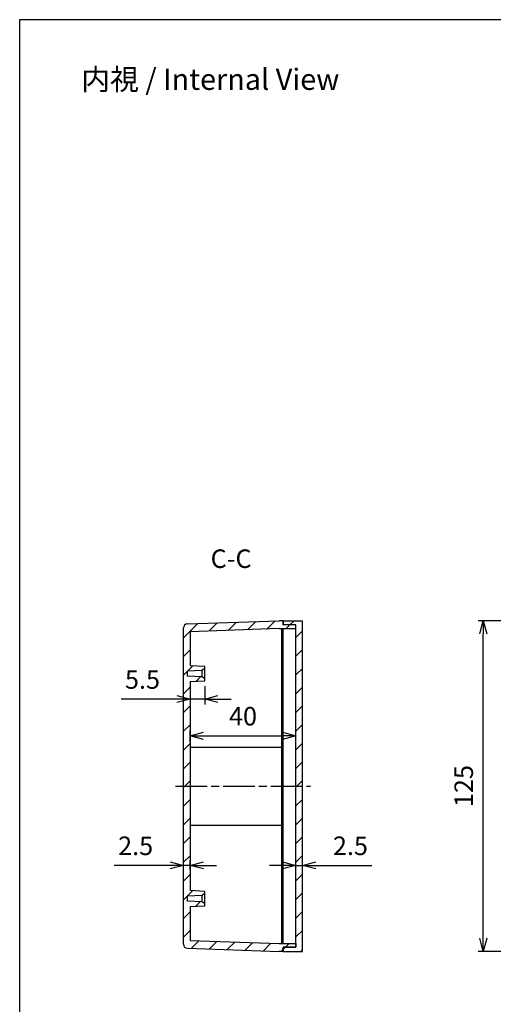
# Model space of a CAD drawing. Units: millimetres. Extents: x 0 to 1622, y -5 to 560.
# Drawn here: x 816 to 995, y 188 to 560 of the extents above; entities that cross this region are included whole.
import ezdxf

# ---------------------------------------------------------------- set-up
doc = ezdxf.new("R2010")
doc.units = ezdxf.units.MM
doc.linetypes.add('AM_ISO08W050', pattern=[18, 12, -1.5, 3, -1.5])
doc.linetypes.add('AM_ISO08W050x2', pattern=[9, 6, -0.75, 1.5, -0.75])
for name, color, linetype, lineweight in [('AM_10', 7, 'AM_ISO08W050', 50), ('AM_5', 3, 'Continuous', 25), ('AM_7', 4, 'AM_ISO08W050', 25), ('AM_8', 1, 'Continuous', 25), ('ﾄｯﾌﾟｶﾊﾞｰ', 7, 'Continuous', 25), ('ﾎﾞﾃﾞｨｰ', 2, 'Continuous', 25)]:
    doc.layers.add(name, color=color, linetype=linetype, lineweight=lineweight)
doc.styles.get("Standard").update_dxf_attribs({"font": 'ISOCP.SHX', "bigfont": 'EXTFONT.SHX'})
doc.styles.add('takachi1', font='txt', dxfattribs={"height": 2.5})
doc.dimstyles.new('AM_ISO$0', dxfattribs={"dimtxt": 3.5, "dimasz": 2.5, "dimexe": 1, "dimexo": 1, "dimgap": 1.5, "dimtad": 1, "dimdsep": 46, "dimtxsty": 'STANDARD', "dimblk": 'OPEN30', "dimcen": 0, "dimclrd": 3, "dimclre": 3, "dimclrt": 2, "dimadec": 0, "dimazin": 2, "dimtp": 0.1, "dimtm": 0.1, "dimtfac": 0.71, "dimtmove": 0, "dimatfit": 3, "dimldrblk": 'OPEN30', "dimfxl": 1, "dimlwd": -1, "dimlwe": -1, "dimarcsym": 0})
pattern_1 = [(45, (0, 0), (-3.535534, 3.535534), [])]

# ---------------------------------------------------------------- blocks, each defined once
blk = doc.blocks.new('TK-A3')
blk.add_lwpolyline([(0, 0), (403, 0), (403, 280), (0, 280)], close=True)
blk = doc.blocks.new('*S47')
at = {"linetype": 'AM_ISO08W050x2'}
blk.add_line((1062, 327.91), (1062, 212.91), dxfattribs=at)
at = {"layer": 'AM_10', "linetype": 'AM_ISO08W050x2'}
for p, q in [((1062, 347.91), (1062, 327.91)), ((1062, 192.91), (1062, 212.91))]:
    blk.add_line(p, q, dxfattribs=at)
at = {"layer": 'AM_10'}
for p, q in [((1056, 343.91), (1050, 343.91)), ((1056, 196.91), (1050, 196.91))]:
    blk.add_line(p, q, dxfattribs=at)
at = {"layer": 'AM_10', "linetype": 'Continuous', "extrusion": (0, 0, -1)}
blk.add_trace([(-1056, 344.7), (-1056, 343.12), (-1062, 343.91)], dxfattribs=at)
at = {"layer": 'AM_10', "linetype": 'Continuous'}
blk.add_trace([(1056, 196.12), (1056, 197.7), (1062, 196.91)], dxfattribs=at)
at = {"layer": 'AM_10', "color": 7, "char_height": 7, "attachment_point": 5}
for s, insert in [('C-C', (896, 355.43)), ('C', (1046.61, 343.71)), ('C', (1044.16, 196.91))]:
    blk.add_mtext(s, dxfattribs=dict(at, insert=insert))
blk = doc.blocks.new('_Open30')
at = {"color": 0, "linetype": 'ByBlock', "lineweight": -2}
for p, q in [((-1, 0.268), (0, 0)), ((0, 0), (-1, -0.268)), ((0, 0), (-1, 0))]:
    blk.add_line(p, q, dxfattribs=at)
blk = doc.blocks.new('*D24')
at = {"layer": 'AM_5', "color": 3}
for p, q in [((1032.5, 332.91), (989.42, 332.91)), ((991.42, 212.91), (991.42, 327.91)), ((1032.5, 207.91), (989.42, 207.91))]:
    blk.add_line(p, q, dxfattribs=at)
at = {"layer": 'Defpoints', "color": 0}
for p in [(991.42, 332.91), (1034.5, 332.91), (1034.5, 207.91)]:
    blk.add_point(p, dxfattribs=at)
at = {"layer": 'AM_5', "color": 3, "xscale": 5, "yscale": 5, "zscale": 5}
for p, rotation in [((991.42, 332.91), 90), ((991.42, 207.91), 270)]:
    blk.add_blockref('_Open30', p, dxfattribs=dict(at, rotation=rotation))
at = {"layer": 'AM_5', "color": 2, "insert": (984.92, 270.41), "char_height": 7, "attachment_point": 5, "rotation": 90}
blk.add_mtext('125', dxfattribs=at)
blk = doc.blocks.new('*D51')
at = {"layer": 'AM_5', "color": 3}
for p, q in [((880.5, 307.91), (880.5, 301.28)), ((886, 308.21), (886, 301.28)), ((875.5, 303.28), (854.41, 303.28)), ((886, 303.28), (880.5, 303.28)), ((891, 303.28), (896, 303.28))]:
    blk.add_line(p, q, dxfattribs=at)
at = {"layer": 'Defpoints', "color": 0}
for p in [(880.5, 309.91), (886, 310.21), (880.5, 303.28)]:
    blk.add_point(p, dxfattribs=at)
at = {"layer": 'AM_5', "color": 3, "xscale": 5, "yscale": 5, "zscale": 5}
blk.add_blockref('_Open30', (880.5, 303.28), dxfattribs=at)
at = {"layer": 'AM_5', "color": 3, "xscale": 5, "yscale": 5, "zscale": 5, "rotation": 180}
blk.add_blockref('_Open30', (886, 303.28), dxfattribs=at)
at = {"layer": 'AM_5', "color": 2, "insert": (862.46, 309.78), "char_height": 7, "attachment_point": 5}
blk.add_mtext('5.5', dxfattribs=at)
blk = doc.blocks.new('*D52')
at = {"layer": 'AM_5', "color": 3}
for p, q in [((880.5, 287.16), (880.5, 291.41)), ((920.5, 287.16), (920.5, 291.41)), ((885.5, 289.41), (915.5, 289.41))]:
    blk.add_line(p, q, dxfattribs=at)
at = {"layer": 'Defpoints', "color": 0}
for p in [(920.5, 289.41), (880.5, 285.16), (920.5, 285.16)]:
    blk.add_point(p, dxfattribs=at)
at = {"layer": 'AM_5', "color": 3, "xscale": 5, "yscale": 5, "zscale": 5, "rotation": 180}
blk.add_blockref('_Open30', (880.5, 289.41), dxfattribs=at)
at = {"layer": 'AM_5', "color": 3, "xscale": 5, "yscale": 5, "zscale": 5}
blk.add_blockref('_Open30', (920.5, 289.41), dxfattribs=at)
at = {"layer": 'AM_5', "color": 2, "insert": (900.5, 295.91), "char_height": 7, "attachment_point": 5}
blk.add_mtext('40', dxfattribs=at)
blk = doc.blocks.new('*D53')
at = {"layer": 'AM_5', "color": 3}
for p, q in [((878, 238.76), (878, 242.44)), ((880.5, 238.76), (880.5, 242.44)), ((873, 240.44), (851.73, 240.44)), ((880.5, 240.44), (878, 240.44)), ((885.5, 240.44), (890.5, 240.44))]:
    blk.add_line(p, q, dxfattribs=at)
at = {"layer": 'Defpoints', "color": 0}
for p in [(878, 240.44), (878, 236.76), (880.5, 236.76)]:
    blk.add_point(p, dxfattribs=at)
at = {"layer": 'AM_5', "color": 3, "xscale": 5, "yscale": 5, "zscale": 5}
blk.add_blockref('_Open30', (878, 240.44), dxfattribs=at)
at = {"layer": 'AM_5', "color": 3, "xscale": 5, "yscale": 5, "zscale": 5, "rotation": 180}
blk.add_blockref('_Open30', (880.5, 240.44), dxfattribs=at)
at = {"layer": 'AM_5', "color": 2, "insert": (859.87, 246.94), "char_height": 7, "attachment_point": 5}
blk.add_mtext('2.5', dxfattribs=at)
blk = doc.blocks.new('*D54')
at = {"layer": 'AM_5', "color": 3}
for p, q in [((920.5, 238.76), (920.5, 242.44)), ((923, 238.76), (923, 242.44)), ((915.5, 240.44), (910.5, 240.44)), ((920.5, 240.44), (923, 240.44)), ((928, 240.44), (949.27, 240.44))]:
    blk.add_line(p, q, dxfattribs=at)
at = {"layer": 'Defpoints', "color": 0}
for p in [(923, 240.44), (920.5, 236.76), (923, 236.76)]:
    blk.add_point(p, dxfattribs=at)
at = {"layer": 'AM_5', "color": 3, "xscale": 5, "yscale": 5, "zscale": 5}
blk.add_blockref('_Open30', (920.5, 240.44), dxfattribs=at)
at = {"layer": 'AM_5', "color": 3, "xscale": 5, "yscale": 5, "zscale": 5, "rotation": 180}
blk.add_blockref('_Open30', (923, 240.44), dxfattribs=at)
at = {"layer": 'AM_5', "color": 2, "insert": (941.14, 246.94), "char_height": 7, "attachment_point": 5}
blk.add_mtext('2.5', dxfattribs=at)

msp = doc.modelspace()

# ---------------------------------------------------------------- hatches: boundary and pattern name
at = {"layer": 'AM_8'}
h = msp.add_hatch(dxfattribs=at)
h.set_pattern_fill('_U', color=256, scale=5, angle=45, style=0, pattern_type=0)
h.set_pattern_definition(pattern_1)
h.paths.add_polyline_path([(878.423, 209.58), (879.45, 209.123), (915.752, 207.91), (915.752, 209.51), (920.502, 209.51), (920.502, 210.91), (914.202, 210.91), (880.502, 212.088), (880.502, 224.91), (886.002, 225.21), (886.002, 225.91), (885.002, 226.669), (879.502, 226.914), (879.502, 228.837), (885.002, 229.081), (886.002, 229.91), (886.002, 230.61), (880.502, 230.91), (880.502, 309.91), (886.002, 310.21), (886.002, 310.91), (885.002, 311.669), (879.502, 311.914), (879.502, 313.837), (885.002, 314.081), (886.002, 314.91), (886.002, 315.61), (880.502, 315.91), (880.502, 328.731), (914.202, 329.91), (920.502, 329.91), (920.502, 331.31), (915.752, 331.31), (915.752, 332.91), (914.202, 332.91), (879.45, 331.696), (878.423, 331.239), (878.002, 330.197), (878.002, 210.622)])
h = msp.add_hatch(dxfattribs=at)
h.set_pattern_fill('_U', color=256, scale=5, angle=45, style=0, pattern_type=0)
h.set_pattern_definition(pattern_1)
h.paths.add_polyline_path([(915.752, 209.51), (915.752, 207.91), (921.502, 207.91), (922.563, 208.349), (923.002, 209.409), (923.002, 331.41), (922.563, 332.47), (921.502, 332.91), (915.752, 332.91), (915.752, 331.31), (920.502, 331.31), (920.502, 209.51)])

# ---------------------------------------------------------------- linework, layer by layer
at = {"layer": 'AM_7'}
msp.add_line((875.002, 270.41), (926.002, 270.41), dxfattribs=at)
at = {"layer": 'ﾄｯﾌﾟｶﾊﾞｰ'}
for p, q in [((915.752, 331.31), (915.752, 332.91)), ((915.752, 332.91), (923.002, 332.91)), ((920.502, 331.31), (915.752, 331.31)), ((920.502, 209.51), (920.502, 331.31)), ((923.002, 207.91), (923.002, 332.91)), ((915.252, 210.96), (915.252, 329.86)), ((915.752, 210.91), (915.752, 329.91)), ((920.502, 277.909), (920.502, 278.409)), ((920.502, 262.409), (920.502, 262.909)), ((915.252, 210.96), (915.752, 210.96)), ((915.752, 207.91), (915.752, 209.51)), ((915.752, 209.51), (920.502, 209.51)), ((915.752, 207.91), (923.002, 207.91))]:
    msp.add_line(p, q, dxfattribs=at)
at = {"layer": 'ﾎﾞﾃﾞｨｰ'}
for p, q in [((879.45, 331.696), (914.202, 332.91)), ((915.752, 332.91), (914.202, 332.91)), ((915.752, 332.91), (915.752, 331.31)), ((920.502, 331.31), (915.752, 331.31)), ((920.502, 329.91), (920.502, 331.31)), ((923.002, 329.91), (923.002, 331.41)), ((878.002, 210.622), (878.002, 330.197)), ((914.202, 329.908), (880.502, 328.731)), ((880.502, 328.731), (880.502, 315.91)), ((914.202, 329.91), (915.752, 329.91)), ((915.2, 210.91), (915.2, 329.91)), ((915.752, 329.91), (920.502, 329.91)), ((885.002, 314.081), (879.502, 313.837)), ((879.502, 311.914), (879.502, 313.837)), ((886.002, 315.61), (880.502, 315.91)), ((886.002, 314.91), (885.002, 314.081)), ((885.002, 311.669), (885.002, 314.081)), ((886.002, 310.21), (886.002, 315.61)), ((885.002, 311.669), (879.502, 311.914)), ((880.502, 309.91), (886.002, 310.21)), ((880.502, 309.91), (880.502, 230.91)), ((886.002, 310.91), (885.002, 311.669)), ((880.502, 285.16), (915.2, 285.16)), ((880.502, 255.66), (915.2, 255.66)), ((886.002, 230.61), (880.502, 230.91)), ((885.002, 229.081), (879.502, 228.837)), ((879.502, 226.914), (879.502, 228.837)), ((886.002, 229.91), (885.002, 229.081)), ((885.002, 226.669), (885.002, 229.081)), ((886.002, 225.21), (886.002, 230.61)), ((885.002, 226.669), (879.502, 226.914)), ((880.502, 224.91), (886.002, 225.21)), ((880.502, 224.91), (880.502, 212.088)), ((886.002, 225.91), (885.002, 226.669)), ((880.502, 212.088), (914.202, 210.911)), ((879.45, 209.123), (914.202, 207.91)), ((914.202, 210.91), (915.752, 210.91)), ((915.752, 210.91), (920.502, 210.91)), ((920.502, 209.51), (915.752, 209.51)), ((915.752, 209.51), (915.752, 207.91)), ((920.502, 210.91), (920.502, 209.51)), ((915.752, 207.91), (914.202, 207.91))]:
    msp.add_line(p, q, dxfattribs=at)
for centre, start, end in [((879.502, 330.197), 92, 180), ((879.502, 210.622), 180, 268)]:
    msp.add_arc(centre, 1.5, start, end, dxfattribs=at)

# ---------------------------------------------------------------- block references
at = {"lineweight": 0, "xscale": 2, "yscale": 2, "zscale": 2}
msp.add_blockref('TK-A3', (816, 0), dxfattribs=at)
at = {"layer": 'AM_10'}
msp.add_blockref('*S47', (0, 0), dxfattribs=at)

# ---------------------------------------------------------------- texts
at = {"insert": (839.284, 541.478), "char_height": 8, "attachment_point": 1, "style": 'takachi1'}
msp.add_mtext_dynamic_manual_height_columns('内視 / Internal View', width=103.51508, gutter_width=12.5, heights=[0], dxfattribs=at)

# ---------------------------------------------------------------- dimensions: what is measured, and where the dimension line sits
at = {"layer": 'AM_5'}
for base, p1, p2, angle, override, picture, middle in [((991.418, 332.91), (1034.502, 207.91), (1034.502, 332.91), 90, {"dimscale": 2}, '*D24', (984.917, 270.41)), ((880.502, 303.277), (886.002, 310.21), (880.502, 309.91), 0, {"dimscale": 2, "dimpost": ''}, '*D51', (862.457, 309.777))]:
    dim = msp.add_linear_dim(base=base, p1=p1, p2=p2, angle=angle, dimstyle='AM_ISO$0', override=override, dxfattribs=at)
    dim.commit()
    dim.dimension.update_dxf_attribs({"geometry": picture, "text_midpoint": middle})
dim = msp.add_linear_dim(base=(920.502, 289.412), p1=(880.502, 285.16), p2=(920.502, 285.16), angle=0, dimstyle='AM_ISO$0', override={"dimscale": 2}, dxfattribs=at)
dim.commit()
dim.dimension.update_dxf_attribs({"geometry": '*D52', "text_midpoint": (900.502, 289.412), "dimtype": 160})
for base, p1, p2, override, picture, middle in [((878.002, 240.442), (880.502, 236.757), (878.002, 236.757), {"dimscale": 2, "dimpost": ''}, '*D53', (859.869, 246.943)), ((923.002, 240.442), (920.502, 236.757), (923.002, 236.757), {"dimscale": 2}, '*D54', (941.136, 246.943))]:
    dim = msp.add_linear_dim(base=base, p1=p1, p2=p2, dimstyle='AM_ISO$0', override=override, dxfattribs=at)
    dim.commit()
    dim.dimension.update_dxf_attribs({"geometry": picture, "text_midpoint": middle})

doc.saveas('drawing.dxf')
